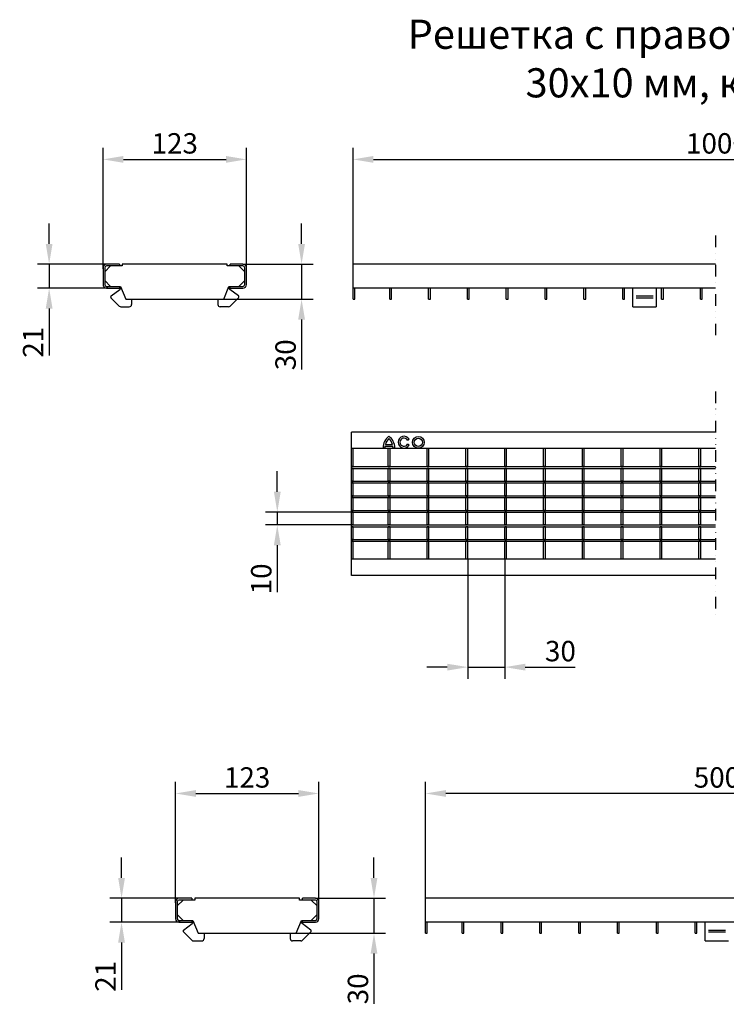
# Model space of a CAD drawing. Units: millimetres. Extents: x 98698 to 104095, y -2102 to 1795.
# Drawn here: x 100028 to 100634, y -205 to 640 of the extents above; entities that cross this region are included whole.
import ezdxf

# ---------------------------------------------------------------- set-up
doc = ezdxf.new("R2010")
doc.units = ezdxf.units.MM
doc.header["$LTSCALE"] = 2.5
doc.linetypes.add('GETRENNT', pattern=[1.25, 0.5, -0.25, 0, -0.25, 0, -0.25])
doc.layers.get('Defpoints').update_dxf_attribs({"color": 10})
for name, color, linetype in [('BEMASS', 10, 'Continuous'), ('DUENN-18', 10, 'Continuous'), ('GETRENNT', 10, 'GETRENNT')]:
    doc.layers.add(name, color=color, linetype=linetype)
doc.layers.add('SICHTBAR', color=10, linetype='Continuous', lineweight=25)
doc.styles.add('Arial', font='arial.ttf')
doc.styles.add('BEMSTIL', font='isocp3.shx', dxfattribs={"width": 0.8})
doc.dimstyles.new('BEMASS', dxfattribs={"dimtxt": 3.5, "dimasz": 3.5, "dimexe": 2, "dimexo": 0, "dimgap": 1, "dimtad": 1, "dimdec": 0, "dimtxsty": 'BEMSTIL', "dimcen": 3, "dimclrd": 256, "dimclre": 256, "dimclrt": 256, "dimadec": 0, "dimazin": 0, "dimtfac": 0.875, "dimtdec": 0, "dimtmove": 0, "dimatfit": 0, "dimfxl": 0, "dimtolj": 1, "dimlwd": 25, "dimlwe": 25, "dimarcsym": 0})

# ---------------------------------------------------------------- blocks, each defined once
blk = doc.blocks.new('*D4')
at = {"layer": 'BEMASS', "lineweight": 25, "transparency": 16777216}
for p, q in [((100099.13, 425.75), (100099.13, 529.72)), ((100222.13, 425.75), (100222.13, 529.72)), ((100116.63, 519.72), (100204.63, 519.72))]:
    blk.add_line(p, q, dxfattribs=at)
at = {"layer": 'BEMASS', "transparency": 16777216}
for points in [[(100116.63, 522.64), (100116.63, 516.8), (100099.13, 519.72)], [(100204.63, 522.64), (100204.63, 516.8), (100222.13, 519.72)]]:
    blk.add_solid(points, dxfattribs=at)
at = {"layer": 'Defpoints', "color": 0, "transparency": 16777216}
for p in [(100222.13, 519.72), (100099.13, 425.75), (100222.13, 425.75)]:
    blk.add_point(p, dxfattribs=at)
at = {"layer": 'BEMASS', "transparency": 16777216, "insert": (100160.63, 533.47), "char_height": 17.5, "attachment_point": 5, "style": 'BEMSTIL'}
blk.add_mtext('\\A1;123', dxfattribs=at)
blk = doc.blocks.new('*D5')
at = {"layer": 'BEMASS', "lineweight": 25, "transparency": 16777216}
for p, q in [((100052.89, 447.25), (100052.89, 464.75)), ((100103.13, 429.75), (100042.89, 429.75)), ((100052.89, 429.75), (100052.89, 409.25)), ((100103.13, 409.25), (100042.89, 409.25)), ((100052.89, 391.75), (100052.89, 351.29))]:
    blk.add_line(p, q, dxfattribs=at)
at = {"layer": 'BEMASS', "transparency": 16777216}
for points in [[(100049.98, 447.25), (100055.81, 447.25), (100052.89, 429.75)], [(100049.98, 391.75), (100055.81, 391.75), (100052.89, 409.25)]]:
    blk.add_solid(points, dxfattribs=at)
at = {"layer": 'Defpoints', "color": 0, "transparency": 16777216}
for p in [(100103.13, 429.75), (100052.89, 409.25), (100103.13, 409.25)]:
    blk.add_point(p, dxfattribs=at)
at = {"layer": 'BEMASS', "transparency": 16777216, "insert": (100039.14, 362.77), "char_height": 17.5, "attachment_point": 5, "rotation": 90, "style": 'BEMSTIL'}
blk.add_mtext('\\A1;21', dxfattribs=at)
blk = doc.blocks.new('*D6')
at = {"layer": 'BEMASS', "lineweight": 25, "transparency": 16777216}
for p, q in [((100269.41, 447.25), (100269.41, 464.75)), ((100219.13, 429.75), (100279.41, 429.75)), ((100269.41, 429.75), (100269.41, 399.75)), ((100202.63, 399.75), (100279.41, 399.75)), ((100269.41, 382.25), (100269.41, 339.34))]:
    blk.add_line(p, q, dxfattribs=at)
at = {"layer": 'BEMASS', "transparency": 16777216}
for points in [[(100266.49, 447.25), (100272.32, 447.25), (100269.41, 429.75)], [(100266.49, 382.25), (100272.32, 382.25), (100269.41, 399.75)]]:
    blk.add_solid(points, dxfattribs=at)
at = {"layer": 'Defpoints', "color": 0, "transparency": 16777216}
for p in [(100219.13, 429.75), (100202.63, 399.75), (100269.41, 399.75)]:
    blk.add_point(p, dxfattribs=at)
at = {"layer": 'BEMASS', "transparency": 16777216, "insert": (100255.66, 352.04), "char_height": 17.5, "attachment_point": 5, "rotation": 90, "style": 'BEMSTIL'}
blk.add_mtext('\\A1;30', dxfattribs=at)
blk = doc.blocks.new('*D7')
at = {"layer": 'BEMASS', "lineweight": 25, "transparency": 16777216}
for p, q in [((100313.53, 429.75), (100313.53, 529.72)), ((100937.73, 429.75), (100937.73, 529.72)), ((100331.03, 519.72), (100920.23, 519.72))]:
    blk.add_line(p, q, dxfattribs=at)
at = {"layer": 'BEMASS', "transparency": 16777216}
for points in [[(100331.03, 522.64), (100331.03, 516.8), (100313.53, 519.72)], [(100920.23, 522.64), (100920.23, 516.8), (100937.73, 519.72)]]:
    blk.add_solid(points, dxfattribs=at)
at = {"layer": 'Defpoints', "color": 0, "transparency": 16777216}
for p in [(100937.73, 519.72), (100313.53, 429.75), (100937.73, 429.75)]:
    blk.add_point(p, dxfattribs=at)
at = {"layer": 'BEMASS', "transparency": 16777216, "insert": (100625.63, 533.47), "char_height": 17.5, "attachment_point": 5, "style": 'BEMSTIL'}
blk.add_mtext('\\A1;1000', dxfattribs=at)
blk = doc.blocks.new('*D8')
at = {"layer": 'BEMASS', "lineweight": 25, "transparency": 16777216}
for p, q in [((100248.57, 234.54), (100248.57, 252.04)), ((100312.25, 217.04), (100238.57, 217.04)), ((100248.57, 217.04), (100248.57, 206.04)), ((100312.25, 206.04), (100238.57, 206.04)), ((100248.57, 188.54), (100248.57, 148.43))]:
    blk.add_line(p, q, dxfattribs=at)
at = {"layer": 'BEMASS', "transparency": 16777216}
for points in [[(100245.65, 234.54), (100251.49, 234.54), (100248.57, 217.04)], [(100245.65, 188.54), (100251.49, 188.54), (100248.57, 206.04)]]:
    blk.add_solid(points, dxfattribs=at)
at = {"layer": 'Defpoints', "color": 0, "transparency": 16777216}
for p in [(100312.25, 217.04), (100248.57, 206.04), (100312.25, 206.04)]:
    blk.add_point(p, dxfattribs=at)
at = {"layer": 'BEMASS', "transparency": 16777216, "insert": (100234.82, 159.73), "char_height": 17.5, "attachment_point": 5, "rotation": 90, "style": 'BEMSTIL'}
blk.add_mtext('\\A1;10', dxfattribs=at)
blk = doc.blocks.new('*D9')
at = {"layer": 'BEMASS', "lineweight": 25, "transparency": 16777216}
for p, q in [((100411.9, 176.54), (100411.9, 73.99)), ((100443.7, 176.54), (100443.7, 73.99)), ((100394.4, 83.99), (100376.9, 83.99)), ((100411.9, 83.99), (100443.7, 83.99)), ((100461.2, 83.99), (100504.11, 83.99))]:
    blk.add_line(p, q, dxfattribs=at)
at = {"layer": 'BEMASS', "transparency": 16777216}
for points in [[(100394.4, 86.9), (100394.4, 81.07), (100411.9, 83.99)], [(100461.2, 86.9), (100461.2, 81.07), (100443.7, 83.99)]]:
    blk.add_solid(points, dxfattribs=at)
at = {"layer": 'Defpoints', "color": 0, "transparency": 16777216}
for p in [(100411.9, 176.54), (100443.7, 176.54), (100443.7, 83.99)]:
    blk.add_point(p, dxfattribs=at)
at = {"layer": 'BEMASS', "transparency": 16777216, "insert": (100491.4, 97.74), "char_height": 17.5, "attachment_point": 5, "style": 'BEMSTIL'}
blk.add_mtext('\\A1;30', dxfattribs=at)
blk = doc.blocks.new('*D10')
at = {"layer": 'BEMASS', "lineweight": 25, "transparency": 16777216}
for p, q in [((100375.63, -114.39), (100375.63, -14.42)), ((100875.63, -114.39), (100875.63, -14.42)), ((100858.13, -24.42), (100393.13, -24.42))]:
    blk.add_line(p, q, dxfattribs=at)
at = {"layer": 'BEMASS', "transparency": 16777216}
for points in [[(100393.13, -21.5), (100393.13, -27.33), (100375.63, -24.42)], [(100858.13, -21.5), (100858.13, -27.33), (100875.63, -24.42)]]:
    blk.add_solid(points, dxfattribs=at)
at = {"layer": 'Defpoints', "color": 0, "transparency": 16777216}
for p in [(100375.63, -24.42), (100375.63, -114.39), (100875.63, -114.39)]:
    blk.add_point(p, dxfattribs=at)
at = {"layer": 'BEMASS', "transparency": 16777216, "insert": (100625.63, -10.67), "char_height": 17.5, "attachment_point": 5, "style": 'BEMSTIL'}
blk.add_mtext('\\A1;500', dxfattribs=at)
blk = doc.blocks.new('*D11')
at = {"layer": 'BEMASS', "lineweight": 25, "transparency": 16777216}
for p, q in [((100161.23, -118.39), (100161.23, -14.43)), ((100284.23, -118.39), (100284.23, -14.43)), ((100178.73, -24.43), (100266.73, -24.43))]:
    blk.add_line(p, q, dxfattribs=at)
at = {"layer": 'BEMASS', "transparency": 16777216}
for points in [[(100178.73, -21.51), (100178.73, -27.34), (100161.23, -24.43)], [(100266.73, -21.51), (100266.73, -27.34), (100284.23, -24.43)]]:
    blk.add_solid(points, dxfattribs=at)
at = {"layer": 'Defpoints', "color": 0, "transparency": 16777216}
for p in [(100284.23, -24.43), (100161.23, -118.39), (100284.23, -118.39)]:
    blk.add_point(p, dxfattribs=at)
at = {"layer": 'BEMASS', "transparency": 16777216, "insert": (100222.73, -10.67), "char_height": 17.5, "attachment_point": 5, "style": 'BEMSTIL'}
blk.add_mtext('\\A1;123', dxfattribs=at)
blk = doc.blocks.new('*D12')
at = {"layer": 'BEMASS', "lineweight": 25, "transparency": 16777216}
for p, q in [((100114.99, -96.89), (100114.99, -79.39)), ((100165.23, -114.39), (100104.99, -114.39)), ((100114.99, -114.39), (100114.99, -134.89)), ((100165.23, -134.89), (100104.99, -134.89)), ((100114.99, -152.39), (100114.99, -192.85))]:
    blk.add_line(p, q, dxfattribs=at)
at = {"layer": 'BEMASS', "transparency": 16777216}
for points in [[(100112.08, -96.89), (100117.91, -96.89), (100114.99, -114.39)], [(100112.08, -152.39), (100117.91, -152.39), (100114.99, -134.89)]]:
    blk.add_solid(points, dxfattribs=at)
at = {"layer": 'Defpoints', "color": 0, "transparency": 16777216}
for p in [(100165.23, -114.39), (100114.99, -134.89), (100165.23, -134.89)]:
    blk.add_point(p, dxfattribs=at)
at = {"layer": 'BEMASS', "transparency": 16777216, "insert": (100101.24, -181.37), "char_height": 17.5, "attachment_point": 5, "rotation": 90, "style": 'BEMSTIL'}
blk.add_mtext('\\A1;21', dxfattribs=at)
blk = doc.blocks.new('*D13')
at = {"layer": 'BEMASS', "lineweight": 25, "transparency": 16777216}
for p, q in [((100331.51, -96.89), (100331.51, -79.39)), ((100281.23, -114.39), (100341.51, -114.39)), ((100331.51, -114.39), (100331.51, -144.39)), ((100264.73, -144.39), (100341.51, -144.39)), ((100331.51, -161.89), (100331.51, -204.81))]:
    blk.add_line(p, q, dxfattribs=at)
at = {"layer": 'BEMASS', "transparency": 16777216}
for points in [[(100328.59, -96.89), (100334.42, -96.89), (100331.51, -114.39)], [(100328.59, -161.89), (100334.42, -161.89), (100331.51, -144.39)]]:
    blk.add_solid(points, dxfattribs=at)
at = {"layer": 'Defpoints', "color": 0, "transparency": 16777216}
for p in [(100281.23, -114.39), (100264.73, -144.39), (100331.51, -144.39)]:
    blk.add_point(p, dxfattribs=at)
at = {"layer": 'BEMASS', "transparency": 16777216, "insert": (100317.76, -192.1), "char_height": 17.5, "attachment_point": 5, "rotation": 90, "style": 'BEMSTIL'}
blk.add_mtext('\\A1;30', dxfattribs=at)

msp = doc.modelspace()

# ---------------------------------------------------------------- linework, layer by layer
at = {"layer": 'DUENN-18'}
for p, q in [((100556.2731, 402.5557), (100570.8369, 402.5557)), ((100556.2731, 401.0461), (100570.8369, 401.0461)), ((100360.3332, 278.8491), (100361.6856, 279.6299)), ((100339.2471, 272.0978), (100340.8085, 272.0978)), ((100340.9068, 273.5061), (100347.7365, 273.5061)), ((100341.2353, 275.0675), (100347.408, 275.0675)), ((100347.8347, 272.0978), (100349.3962, 272.0978)), ((100361.7183, 274.4994), (100360.366, 275.2801)), ((100618.3732, -141.5885), (100632.9369, -141.5885)), ((100618.3732, -143.0981), (100632.9369, -143.0981))]:
    msp.add_line(p, q, dxfattribs=at)
for radius in [5.0747, 3.5132]:
    msp.add_circle((100369.5791, 276.9093), radius, dxfattribs=at)
for centre, radius, start, end in [((100351.7385, 272.0427), 12.4915, 126.4235736, 179.7473903), ((100351.7385, 272.0427), 10.9301, 132.73211, 163.934125), ((100336.9048, 272.0427), 12.4915, 0.2526097, 53.5764264), ((100336.9048, 272.0427), 10.9301, 16.065875, 47.26789), ((100357.3235, 277.0367), 5.0747, 30.7309173, 330), ((100357.3235, 277.0367), 3.5132, 31.0558005, 330), ((100351.7385, 272.0427), 10.9301, 172.305837, 179.7113029), ((100336.9048, 272.0427), 10.9301, 0.2886971, 7.694163)]:
    msp.add_arc(centre, radius, start, end, dxfattribs=at)
at = {"layer": 'GETRENNT', "ltscale": 8}
for p, q in [((100624.5363, 454.3379), (100624.5363, 368.0764)), ((100624.5363, 320.5838), (100624.5363, 128.3933))]:
    msp.add_line(p, q, dxfattribs=at)
at = {"layer": 'SICHTBAR'}
for p, q in [((100099.1302, 426.7493), (100099.1302, 412.2493)), ((100105.6302, 428.2493), (100100.6302, 423.2493)), ((100100.6302, 426.7493), (100100.6302, 412.2493)), ((100100.6302, 423.2493), (100100.6302, 415.7493)), ((100113.1302, 429.7493), (100102.1302, 429.7493)), ((100113.1302, 428.2493), (100102.1302, 428.2493)), ((100115.6302, 428.2493), (100105.6302, 428.2493)), ((100113.1302, 429.7493), (100113.1302, 428.2493)), ((100115.6302, 429.7493), (100115.6302, 428.2493)), ((100128.6302, 429.7493), (100115.6302, 429.7493)), ((100130.1302, 429.7493), (100128.6302, 429.7493)), ((100141.1302, 429.7493), (100130.1302, 429.7493)), ((100142.6302, 429.7493), (100141.1302, 429.7493)), ((100153.6302, 429.7493), (100142.6302, 429.7493)), ((100155.1302, 429.7493), (100153.6302, 429.7493)), ((100166.1302, 429.7493), (100155.1302, 429.7493)), ((100167.6302, 429.7493), (100166.1302, 429.7493)), ((100178.6302, 429.7493), (100167.6302, 429.7493)), ((100180.1302, 429.7493), (100178.6302, 429.7493)), ((100191.1302, 429.7493), (100180.1302, 429.7493)), ((100192.6302, 429.7493), (100191.1302, 429.7493)), ((100205.6302, 429.7493), (100192.6302, 429.7493)), ((100205.6302, 428.2493), (100205.6302, 429.7493)), ((100215.6302, 428.2493), (100205.6302, 428.2493)), ((100208.1302, 428.2493), (100208.1302, 429.7493)), ((100219.1302, 429.7493), (100208.1302, 429.7493)), ((100219.1302, 428.2493), (100208.1302, 428.2493)), ((100220.6302, 423.2493), (100215.6302, 428.2493)), ((100220.6302, 412.2493), (100220.6302, 426.7493)), ((100220.6302, 415.7493), (100220.6302, 423.2493)), ((100222.1302, 412.2493), (100222.1302, 426.7493)), ((100624.5363, 429.7493), (100313.5315, 429.7493)), ((100313.5315, 426.7493), (100313.5315, 429.7493)), ((100313.5315, 412.2493), (100313.5315, 426.7493)), ((100100.6302, 415.7493), (100105.6302, 410.7493)), ((100215.6302, 410.7493), (100220.6302, 415.7493)), ((100102.1302, 410.7493), (100113.1302, 410.7493)), ((100102.1302, 409.2493), (100113.1302, 409.2493)), ((100105.6302, 410.7493), (100114.1302, 410.7493)), ((100106.0389, 402.5557), (100113.5173, 408.0397)), ((100113.1302, 410.7493), (100113.1302, 409.2493)), ((100114.1302, 410.7493), (100118.6302, 399.7493)), ((100202.6302, 399.7493), (100207.1302, 410.7493)), ((100207.1302, 410.7493), (100215.6302, 410.7493)), ((100215.2216, 402.5557), (100207.7432, 408.0397)), ((100208.1302, 409.2493), (100208.1302, 410.7493)), ((100208.1302, 410.7493), (100219.1302, 410.7493)), ((100208.1302, 409.2493), (100219.1302, 409.2493)), ((100313.5315, 409.2493), (100313.5315, 412.2493)), ((100313.5315, 399.7493), (100313.5315, 409.2493)), ((100624.5363, 409.2493), (100313.5315, 409.2493)), ((100315.0315, 399.7493), (100315.0315, 409.2493)), ((100345.0815, 399.7493), (100345.0815, 409.2493)), ((100346.5815, 399.7493), (100346.5815, 409.2493)), ((100378.3816, 399.7493), (100378.3816, 409.2493)), ((100379.8815, 399.7493), (100379.8815, 409.2493)), ((100411.6815, 399.7493), (100411.6815, 409.2493)), ((100413.1816, 399.7493), (100413.1816, 409.2493)), ((100444.9815, 399.7493), (100444.9815, 409.2493)), ((100446.4815, 399.7493), (100446.4815, 409.2493)), ((100478.2815, 399.7493), (100478.2815, 409.2493)), ((100479.7816, 399.7493), (100479.7816, 409.2493)), ((100511.5816, 399.7493), (100511.5816, 409.2493)), ((100513.0816, 399.7493), (100513.0816, 409.2493)), ((100544.8816, 399.7493), (100544.8816, 409.2493)), ((100546.3815, 399.7493), (100546.3815, 409.2493)), ((100553.5315, 393.2493), (100553.5315, 409.2493)), ((100573.5315, 409.2493), (100573.5315, 393.2493)), ((100578.1815, 399.7493), (100578.1815, 409.2493)), ((100579.6815, 399.7493), (100579.6815, 409.2493)), ((100611.4815, 399.7493), (100611.4815, 409.2493)), ((100612.9816, 399.7493), (100612.9816, 409.2493)), ((100113.0431, 393.843), (100105.9192, 401.0461)), ((100118.6302, 399.7493), (100202.6302, 399.7493)), ((100123.6302, 399.7493), (100123.6302, 395.2493)), ((100197.6302, 399.7493), (100197.6302, 395.2493)), ((100208.2173, 393.843), (100215.3412, 401.0461)), ((100313.5315, 399.7493), (100315.0315, 399.7493)), ((100345.0815, 399.7493), (100346.5815, 399.7493)), ((100378.3816, 399.7493), (100379.8815, 399.7493)), ((100411.6815, 399.7493), (100413.1816, 399.7493)), ((100444.9815, 399.7493), (100446.4815, 399.7493)), ((100478.2815, 399.7493), (100479.7816, 399.7493)), ((100511.5816, 399.7493), (100513.0816, 399.7493)), ((100544.8816, 399.7493), (100546.3815, 399.7493)), ((100578.1815, 399.7493), (100579.6815, 399.7493)), ((100611.4815, 399.7493), (100612.9816, 399.7493)), ((100114.4651, 393.2493), (100121.6302, 393.2493)), ((100206.7953, 393.2493), (100199.6302, 393.2493)), ((100553.5315, 393.2493), (100573.5315, 393.2493)), ((100624.5363, 285.5367), (100312.2471, 285.5367)), ((100312.2471, 282.5367), (100312.2471, 285.5367)), ((100312.2471, 271.5367), (100312.2471, 282.5367)), ((100312.2471, 269.0367), (100312.2471, 271.5367)), ((100624.5363, 271.5367), (100312.2471, 271.5367)), ((100313.7471, 269.0367), (100313.7471, 271.5367)), ((100343.7971, 269.0367), (100343.7971, 271.5367)), ((100345.2971, 269.0367), (100345.2971, 271.5367)), ((100377.0971, 269.0367), (100377.0971, 271.5367)), ((100378.5971, 269.0367), (100378.5971, 271.5367)), ((100410.3971, 269.0367), (100410.3971, 271.5367)), ((100411.8971, 269.0367), (100411.8971, 271.5367)), ((100443.6971, 269.0367), (100443.6971, 271.5367)), ((100445.1971, 269.0367), (100445.1971, 271.5367)), ((100476.9971, 269.0367), (100476.9971, 271.5367)), ((100478.4971, 269.0367), (100478.4971, 271.5367)), ((100510.2971, 269.0367), (100510.2971, 271.5367)), ((100511.7971, 269.0367), (100511.7971, 271.5367)), ((100543.5971, 269.0367), (100543.5971, 271.5367)), ((100545.0971, 269.0367), (100545.0971, 271.5367)), ((100576.8971, 269.0367), (100576.8971, 271.5367)), ((100578.3971, 269.0367), (100578.3971, 271.5367)), ((100610.1971, 269.0367), (100610.1971, 271.5367)), ((100611.6971, 269.0367), (100611.6971, 271.5367)), ((100312.2471, 256.0367), (100312.2471, 269.0367)), ((100313.7471, 256.0367), (100313.7471, 269.0367)), ((100343.7971, 256.0367), (100343.7971, 269.0367)), ((100345.2971, 256.0367), (100345.2971, 269.0367)), ((100377.0971, 256.0367), (100377.0971, 269.0367)), ((100378.5971, 256.0367), (100378.5971, 269.0367)), ((100410.3971, 256.0367), (100410.3971, 269.0367)), ((100411.8971, 256.0367), (100411.8971, 269.0367)), ((100443.6971, 256.0367), (100443.6971, 269.0367)), ((100445.1971, 256.0367), (100445.1971, 269.0367)), ((100476.9971, 256.0367), (100476.9971, 269.0367)), ((100478.4971, 256.0367), (100478.4971, 269.0367)), ((100510.2971, 256.0367), (100510.2971, 269.0367)), ((100511.7971, 256.0367), (100511.7971, 269.0367)), ((100543.5971, 256.0367), (100543.5971, 269.0367)), ((100545.0971, 256.0367), (100545.0971, 269.0367)), ((100576.8971, 256.0367), (100576.8971, 269.0367)), ((100578.3971, 256.0367), (100578.3971, 269.0367)), ((100610.1971, 256.0367), (100610.1971, 269.0367)), ((100611.6971, 256.0367), (100611.6971, 269.0367)), ((100313.7471, 256.0367), (100312.2471, 256.0367)), ((100312.2471, 254.5367), (100312.2471, 256.0367)), ((100312.2471, 256.0367), (100624.5363, 256.0367)), ((100313.7471, 254.5367), (100312.2471, 254.5367)), ((100312.2471, 243.5367), (100312.2471, 254.5367)), ((100312.2471, 254.5367), (100624.5363, 254.5367)), ((100313.7471, 243.5367), (100313.7471, 254.5367)), ((100345.2971, 256.0367), (100343.7971, 256.0367)), ((100345.2971, 254.5367), (100343.7971, 254.5367)), ((100343.7971, 243.5367), (100343.7971, 254.5367)), ((100345.2971, 243.5367), (100345.2971, 254.5367)), ((100378.5971, 256.0367), (100377.0971, 256.0367)), ((100378.5971, 254.5367), (100377.0971, 254.5367)), ((100377.0971, 243.5367), (100377.0971, 254.5367)), ((100378.5971, 243.5367), (100378.5971, 254.5367)), ((100411.8971, 256.0367), (100410.3971, 256.0367)), ((100411.8971, 254.5367), (100410.3971, 254.5367)), ((100410.3971, 243.5367), (100410.3971, 254.5367)), ((100411.8971, 243.5367), (100411.8971, 254.5367)), ((100445.1971, 256.0367), (100443.6971, 256.0367)), ((100445.1971, 254.5367), (100443.6971, 254.5367)), ((100443.6971, 243.5367), (100443.6971, 254.5367)), ((100445.1971, 243.5367), (100445.1971, 254.5367)), ((100478.4971, 256.0367), (100476.9971, 256.0367)), ((100478.4971, 254.5367), (100476.9971, 254.5367)), ((100476.9971, 243.5367), (100476.9971, 254.5367)), ((100478.4971, 243.5367), (100478.4971, 254.5367)), ((100511.7971, 256.0367), (100510.2971, 256.0367)), ((100511.7971, 254.5367), (100510.2971, 254.5367)), ((100510.2971, 243.5367), (100510.2971, 254.5367)), ((100511.7971, 243.5367), (100511.7971, 254.5367)), ((100545.0971, 256.0367), (100543.5971, 256.0367)), ((100545.0971, 254.5367), (100543.5971, 254.5367)), ((100543.5971, 243.5367), (100543.5971, 254.5367)), ((100545.0971, 243.5367), (100545.0971, 254.5367)), ((100578.3971, 256.0367), (100576.8971, 256.0367)), ((100578.3971, 254.5367), (100576.8971, 254.5367)), ((100576.8971, 243.5367), (100576.8971, 254.5367)), ((100578.3971, 243.5367), (100578.3971, 254.5367)), ((100611.6971, 256.0367), (100610.1971, 256.0367)), ((100611.6971, 254.5367), (100610.1971, 254.5367)), ((100610.1971, 243.5367), (100610.1971, 254.5367)), ((100611.6971, 243.5367), (100611.6971, 254.5367)), ((100313.7471, 243.5367), (100312.2471, 243.5367)), ((100312.2471, 242.0367), (100312.2471, 243.5367)), ((100312.2471, 243.5367), (100624.5363, 243.5367)), ((100313.7471, 242.0367), (100312.2471, 242.0367)), ((100312.2471, 231.0367), (100312.2471, 242.0367)), ((100312.2471, 242.0367), (100624.5363, 242.0367)), ((100313.7471, 231.0367), (100313.7471, 242.0367)), ((100345.2971, 243.5367), (100343.7971, 243.5367)), ((100345.2971, 242.0367), (100343.7971, 242.0367)), ((100343.7971, 231.0367), (100343.7971, 242.0367)), ((100345.2971, 231.0367), (100345.2971, 242.0367)), ((100378.5971, 243.5367), (100377.0971, 243.5367)), ((100378.5971, 242.0367), (100377.0971, 242.0367)), ((100377.0971, 231.0367), (100377.0971, 242.0367)), ((100378.5971, 231.0367), (100378.5971, 242.0367)), ((100411.8971, 243.5367), (100410.3971, 243.5367)), ((100411.8971, 242.0367), (100410.3971, 242.0367)), ((100410.3971, 231.0367), (100410.3971, 242.0367)), ((100411.8971, 231.0367), (100411.8971, 242.0367)), ((100445.1971, 243.5367), (100443.6971, 243.5367)), ((100445.1971, 242.0367), (100443.6971, 242.0367)), ((100443.6971, 231.0367), (100443.6971, 242.0367)), ((100445.1971, 231.0367), (100445.1971, 242.0367)), ((100478.4971, 243.5367), (100476.9971, 243.5367)), ((100478.4971, 242.0367), (100476.9971, 242.0367)), ((100476.9971, 231.0367), (100476.9971, 242.0367)), ((100478.4971, 231.0367), (100478.4971, 242.0367)), ((100511.7971, 243.5367), (100510.2971, 243.5367)), ((100511.7971, 242.0367), (100510.2971, 242.0367)), ((100510.2971, 231.0367), (100510.2971, 242.0367)), ((100511.7971, 231.0367), (100511.7971, 242.0367)), ((100545.0971, 243.5367), (100543.5971, 243.5367)), ((100545.0971, 242.0367), (100543.5971, 242.0367)), ((100543.5971, 231.0367), (100543.5971, 242.0367)), ((100545.0971, 231.0367), (100545.0971, 242.0367)), ((100578.3971, 243.5367), (100576.8971, 243.5367)), ((100578.3971, 242.0367), (100576.8971, 242.0367)), ((100576.8971, 231.0367), (100576.8971, 242.0367)), ((100578.3971, 231.0367), (100578.3971, 242.0367)), ((100611.6971, 243.5367), (100610.1971, 243.5367)), ((100611.6971, 242.0367), (100610.1971, 242.0367)), ((100610.1971, 231.0367), (100610.1971, 242.0367)), ((100611.6971, 231.0367), (100611.6971, 242.0367)), ((100313.7471, 231.0367), (100312.2471, 231.0367)), ((100312.2471, 229.5367), (100312.2471, 231.0367)), ((100312.2471, 231.0367), (100624.5363, 231.0367)), ((100313.7471, 229.5367), (100312.2471, 229.5367)), ((100312.2471, 218.5367), (100312.2471, 229.5367)), ((100312.2471, 229.5367), (100624.5363, 229.5367)), ((100313.7471, 218.5367), (100313.7471, 229.5367)), ((100345.2971, 231.0367), (100343.7971, 231.0367)), ((100345.2971, 229.5367), (100343.7971, 229.5367)), ((100343.7971, 218.5367), (100343.7971, 229.5367)), ((100345.2971, 218.5367), (100345.2971, 229.5367)), ((100378.5971, 231.0367), (100377.0971, 231.0367)), ((100378.5971, 229.5367), (100377.0971, 229.5367)), ((100377.0971, 218.5367), (100377.0971, 229.5367)), ((100378.5971, 218.5367), (100378.5971, 229.5367)), ((100411.8971, 231.0367), (100410.3971, 231.0367)), ((100411.8971, 229.5367), (100410.3971, 229.5367)), ((100410.3971, 218.5367), (100410.3971, 229.5367)), ((100411.8971, 218.5367), (100411.8971, 229.5367)), ((100445.1971, 231.0367), (100443.6971, 231.0367)), ((100445.1971, 229.5367), (100443.6971, 229.5367)), ((100443.6971, 218.5367), (100443.6971, 229.5367)), ((100445.1971, 218.5367), (100445.1971, 229.5367)), ((100478.4971, 231.0367), (100476.9971, 231.0367)), ((100478.4971, 229.5367), (100476.9971, 229.5367)), ((100476.9971, 218.5367), (100476.9971, 229.5367)), ((100478.4971, 218.5367), (100478.4971, 229.5367)), ((100511.7971, 231.0367), (100510.2971, 231.0367)), ((100511.7971, 229.5367), (100510.2971, 229.5367)), ((100510.2971, 218.5367), (100510.2971, 229.5367)), ((100511.7971, 218.5367), (100511.7971, 229.5367)), ((100545.0971, 231.0367), (100543.5971, 231.0367)), ((100545.0971, 229.5367), (100543.5971, 229.5367)), ((100543.5971, 218.5367), (100543.5971, 229.5367)), ((100545.0971, 218.5367), (100545.0971, 229.5367)), ((100578.3971, 231.0367), (100576.8971, 231.0367)), ((100578.3971, 229.5367), (100576.8971, 229.5367)), ((100576.8971, 218.5367), (100576.8971, 229.5367)), ((100578.3971, 218.5367), (100578.3971, 229.5367)), ((100611.6971, 231.0367), (100610.1971, 231.0367)), ((100611.6971, 229.5367), (100610.1971, 229.5367)), ((100610.1971, 218.5367), (100610.1971, 229.5367)), ((100611.6971, 218.5367), (100611.6971, 229.5367)), ((100313.7471, 218.5367), (100312.2471, 218.5367)), ((100312.2471, 218.5367), (100624.5363, 218.5367)), ((100312.2471, 217.0367), (100312.2471, 218.5367)), ((100313.7471, 217.0367), (100312.2471, 217.0367)), ((100312.2471, 206.0367), (100312.2471, 217.0367)), ((100312.2471, 217.0367), (100624.5363, 217.0367)), ((100313.7471, 206.0367), (100313.7471, 217.0367)), ((100345.2971, 218.5367), (100343.7971, 218.5367)), ((100345.2971, 217.0367), (100343.7971, 217.0367)), ((100343.7971, 206.0367), (100343.7971, 217.0367)), ((100345.2971, 206.0367), (100345.2971, 217.0367)), ((100378.5971, 218.5367), (100377.0971, 218.5367)), ((100378.5971, 217.0367), (100377.0971, 217.0367)), ((100377.0971, 206.0367), (100377.0971, 217.0367)), ((100378.5971, 206.0367), (100378.5971, 217.0367)), ((100411.8971, 218.5367), (100410.3971, 218.5367)), ((100411.8971, 217.0367), (100410.3971, 217.0367)), ((100410.3971, 206.0367), (100410.3971, 217.0367)), ((100411.8971, 206.0367), (100411.8971, 217.0367)), ((100445.1971, 218.5367), (100443.6971, 218.5367)), ((100445.1971, 217.0367), (100443.6971, 217.0367)), ((100443.6971, 206.0367), (100443.6971, 217.0367)), ((100445.1971, 206.0367), (100445.1971, 217.0367)), ((100478.4971, 218.5367), (100476.9971, 218.5367)), ((100478.4971, 217.0367), (100476.9971, 217.0367)), ((100476.9971, 206.0367), (100476.9971, 217.0367)), ((100478.4971, 206.0367), (100478.4971, 217.0367)), ((100511.7971, 218.5367), (100510.2971, 218.5367)), ((100511.7971, 217.0367), (100510.2971, 217.0367)), ((100510.2971, 206.0367), (100510.2971, 217.0367)), ((100511.7971, 206.0367), (100511.7971, 217.0367)), ((100545.0971, 218.5367), (100543.5971, 218.5367)), ((100545.0971, 217.0367), (100543.5971, 217.0367)), ((100543.5971, 206.0367), (100543.5971, 217.0367)), ((100545.0971, 206.0367), (100545.0971, 217.0367)), ((100578.3971, 218.5367), (100576.8971, 218.5367)), ((100578.3971, 217.0367), (100576.8971, 217.0367)), ((100576.8971, 206.0367), (100576.8971, 217.0367)), ((100578.3971, 206.0367), (100578.3971, 217.0367)), ((100611.6971, 218.5367), (100610.1971, 218.5367)), ((100611.6971, 217.0367), (100610.1971, 217.0367)), ((100610.1971, 206.0367), (100610.1971, 217.0367)), ((100611.6971, 206.0367), (100611.6971, 217.0367)), ((100313.7471, 206.0367), (100312.2471, 206.0367)), ((100312.2471, 206.0367), (100624.5363, 206.0367)), ((100312.2471, 204.5367), (100312.2471, 206.0367)), ((100313.7471, 204.5367), (100312.2471, 204.5367)), ((100312.2471, 193.5367), (100312.2471, 204.5367)), ((100312.2471, 204.5367), (100624.5363, 204.5367)), ((100313.7471, 193.5367), (100313.7471, 204.5367)), ((100345.2971, 206.0367), (100343.7971, 206.0367)), ((100345.2971, 204.5367), (100343.7971, 204.5367)), ((100343.7971, 193.5367), (100343.7971, 204.5367)), ((100345.2971, 193.5367), (100345.2971, 204.5367)), ((100378.5971, 206.0367), (100377.0971, 206.0367)), ((100378.5971, 204.5367), (100377.0971, 204.5367)), ((100377.0971, 193.5367), (100377.0971, 204.5367)), ((100378.5971, 193.5367), (100378.5971, 204.5367)), ((100411.8971, 206.0367), (100410.3971, 206.0367)), ((100411.8971, 204.5367), (100410.3971, 204.5367)), ((100410.3971, 193.5367), (100410.3971, 204.5367)), ((100411.8971, 193.5367), (100411.8971, 204.5367)), ((100445.1971, 206.0367), (100443.6971, 206.0367)), ((100445.1971, 204.5367), (100443.6971, 204.5367)), ((100443.6971, 193.5367), (100443.6971, 204.5367)), ((100445.1971, 193.5367), (100445.1971, 204.5367)), ((100478.4971, 206.0367), (100476.9971, 206.0367)), ((100478.4971, 204.5367), (100476.9971, 204.5367)), ((100476.9971, 193.5367), (100476.9971, 204.5367)), ((100478.4971, 193.5367), (100478.4971, 204.5367)), ((100511.7971, 206.0367), (100510.2971, 206.0367)), ((100511.7971, 204.5367), (100510.2971, 204.5367)), ((100510.2971, 193.5367), (100510.2971, 204.5367)), ((100511.7971, 193.5367), (100511.7971, 204.5367)), ((100545.0971, 206.0367), (100543.5971, 206.0367)), ((100545.0971, 204.5367), (100543.5971, 204.5367)), ((100543.5971, 193.5367), (100543.5971, 204.5367)), ((100545.0971, 193.5367), (100545.0971, 204.5367)), ((100578.3971, 206.0367), (100576.8971, 206.0367)), ((100578.3971, 204.5367), (100576.8971, 204.5367)), ((100576.8971, 193.5367), (100576.8971, 204.5367)), ((100578.3971, 193.5367), (100578.3971, 204.5367)), ((100611.6971, 206.0367), (100610.1971, 206.0367)), ((100611.6971, 204.5367), (100610.1971, 204.5367)), ((100610.1971, 193.5367), (100610.1971, 204.5367)), ((100611.6971, 193.5367), (100611.6971, 204.5367)), ((100313.7471, 193.5367), (100312.2471, 193.5367)), ((100312.2471, 192.0367), (100312.2471, 193.5367)), ((100312.2471, 193.5367), (100624.5363, 193.5367)), ((100313.7471, 192.0367), (100312.2471, 192.0367)), ((100312.2471, 179.0367), (100312.2471, 192.0367)), ((100312.2471, 192.0367), (100624.5363, 192.0367)), ((100313.7471, 179.0367), (100313.7471, 192.0367)), ((100345.2971, 193.5367), (100343.7971, 193.5367)), ((100345.2971, 192.0367), (100343.7971, 192.0367)), ((100343.7971, 179.0367), (100343.7971, 192.0367)), ((100345.2971, 179.0367), (100345.2971, 192.0367)), ((100378.5971, 193.5367), (100377.0971, 193.5367)), ((100378.5971, 192.0367), (100377.0971, 192.0367)), ((100377.0971, 179.0367), (100377.0971, 192.0367)), ((100378.5971, 179.0367), (100378.5971, 192.0367)), ((100411.8971, 193.5367), (100410.3971, 193.5367)), ((100411.8971, 192.0367), (100410.3971, 192.0367)), ((100410.3971, 179.0367), (100410.3971, 192.0367)), ((100411.8971, 179.0367), (100411.8971, 192.0367)), ((100445.1971, 193.5367), (100443.6971, 193.5367)), ((100445.1971, 192.0367), (100443.6971, 192.0367)), ((100443.6971, 179.0367), (100443.6971, 192.0367)), ((100445.1971, 179.0367), (100445.1971, 192.0367)), ((100478.4971, 193.5367), (100476.9971, 193.5367)), ((100478.4971, 192.0367), (100476.9971, 192.0367)), ((100476.9971, 179.0367), (100476.9971, 192.0367)), ((100478.4971, 179.0367), (100478.4971, 192.0367)), ((100511.7971, 193.5367), (100510.2971, 193.5367)), ((100511.7971, 192.0367), (100510.2971, 192.0367)), ((100510.2971, 179.0367), (100510.2971, 192.0367)), ((100511.7971, 179.0367), (100511.7971, 192.0367)), ((100545.0971, 193.5367), (100543.5971, 193.5367)), ((100545.0971, 192.0367), (100543.5971, 192.0367)), ((100543.5971, 179.0367), (100543.5971, 192.0367)), ((100545.0971, 179.0367), (100545.0971, 192.0367)), ((100578.3971, 193.5367), (100576.8971, 193.5367)), ((100578.3971, 192.0367), (100576.8971, 192.0367)), ((100576.8971, 179.0367), (100576.8971, 192.0367)), ((100578.3971, 179.0367), (100578.3971, 192.0367)), ((100611.6971, 193.5367), (100610.1971, 193.5367)), ((100611.6971, 192.0367), (100610.1971, 192.0367)), ((100610.1971, 179.0367), (100610.1971, 192.0367)), ((100611.6971, 179.0367), (100611.6971, 192.0367)), ((100312.2471, 176.5367), (100312.2471, 179.0367)), ((100313.7471, 176.5367), (100313.7471, 179.0367)), ((100343.7971, 176.5367), (100343.7971, 179.0367)), ((100345.2971, 176.5367), (100345.2971, 179.0367)), ((100377.0971, 176.5367), (100377.0971, 179.0367)), ((100378.5971, 176.5367), (100378.5971, 179.0367)), ((100410.3971, 176.5367), (100410.3971, 179.0367)), ((100411.8971, 176.5367), (100411.8971, 179.0367)), ((100443.6971, 176.5367), (100443.6971, 179.0367)), ((100445.1971, 176.5367), (100445.1971, 179.0367)), ((100476.9971, 176.5367), (100476.9971, 179.0367)), ((100478.4971, 176.5367), (100478.4971, 179.0367)), ((100510.2971, 176.5367), (100510.2971, 179.0367)), ((100511.7971, 176.5367), (100511.7971, 179.0367)), ((100543.5971, 176.5367), (100543.5971, 179.0367)), ((100545.0971, 176.5367), (100545.0971, 179.0367)), ((100576.8971, 176.5367), (100576.8971, 179.0367)), ((100578.3971, 176.5367), (100578.3971, 179.0367)), ((100610.1971, 176.5367), (100610.1971, 179.0367)), ((100611.6971, 176.5367), (100611.6971, 179.0367)), ((100624.5363, 176.5367), (100312.2471, 176.5367)), ((100312.2471, 165.5367), (100312.2471, 176.5367)), ((100312.2471, 162.5367), (100312.2471, 165.5367)), ((100624.5363, 162.5367), (100312.2471, 162.5367)), ((100161.2303, -117.3949), (100161.2303, -131.8949)), ((100167.7303, -115.8949), (100162.7303, -120.8949)), ((100162.7303, -117.3949), (100162.7303, -131.8949)), ((100175.2303, -114.3949), (100164.2303, -114.3949)), ((100175.2303, -115.8949), (100164.2303, -115.8949)), ((100177.7303, -115.8949), (100167.7303, -115.8949)), ((100175.2303, -114.3949), (100175.2303, -115.8949)), ((100177.7303, -114.3949), (100177.7303, -115.8949)), ((100190.7303, -114.3949), (100177.7303, -114.3949)), ((100192.2303, -114.3949), (100190.7303, -114.3949)), ((100203.2303, -114.3949), (100192.2303, -114.3949)), ((100204.7303, -114.3949), (100203.2303, -114.3949)), ((100215.7303, -114.3949), (100204.7303, -114.3949)), ((100217.2303, -114.3949), (100215.7303, -114.3949)), ((100228.2303, -114.3949), (100217.2303, -114.3949)), ((100229.7303, -114.3949), (100228.2303, -114.3949)), ((100240.7303, -114.3949), (100229.7303, -114.3949)), ((100242.2303, -114.3949), (100240.7303, -114.3949)), ((100253.2303, -114.3949), (100242.2303, -114.3949)), ((100254.7303, -114.3949), (100253.2303, -114.3949)), ((100267.7303, -114.3949), (100254.7303, -114.3949)), ((100267.7303, -115.8949), (100267.7303, -114.3949)), ((100277.7303, -115.8949), (100267.7303, -115.8949)), ((100270.2303, -115.8949), (100270.2303, -114.3949)), ((100281.2303, -114.3949), (100270.2303, -114.3949)), ((100281.2303, -115.8949), (100270.2303, -115.8949)), ((100282.7303, -120.8949), (100277.7303, -115.8949)), ((100282.7303, -131.8949), (100282.7303, -117.3949)), ((100284.2303, -131.8949), (100284.2303, -117.3949)), ((100875.6316, -114.3949), (100375.6316, -114.3949)), ((100375.6316, -117.3949), (100375.6316, -114.3949)), ((100375.6316, -131.8949), (100375.6316, -117.3949)), ((100162.7303, -120.8949), (100162.7303, -128.3949)), ((100282.7303, -128.3949), (100282.7303, -120.8949)), ((100162.7303, -128.3949), (100167.7303, -133.3949)), ((100164.2303, -133.3949), (100175.2303, -133.3949)), ((100164.2303, -134.8949), (100175.2303, -134.8949)), ((100167.7303, -133.3949), (100176.2303, -133.3949)), ((100175.2303, -133.3949), (100175.2303, -134.8949)), ((100176.2303, -133.3949), (100180.7303, -144.3949)), ((100264.7303, -144.3949), (100269.2303, -133.3949)), ((100269.2303, -133.3949), (100277.7303, -133.3949)), ((100270.2303, -134.8949), (100270.2303, -133.3949)), ((100270.2303, -133.3949), (100281.2303, -133.3949)), ((100270.2303, -134.8949), (100281.2303, -134.8949)), ((100277.7303, -133.3949), (100282.7303, -128.3949)), ((100375.6316, -134.8949), (100375.6316, -131.8949)), ((100375.6316, -144.3949), (100375.6316, -134.8949)), ((100875.6316, -134.8949), (100375.6316, -134.8949)), ((100377.1316, -144.3949), (100377.1316, -134.8949)), ((100407.1816, -144.3949), (100407.1816, -134.8949)), ((100408.6816, -144.3949), (100408.6816, -134.8949)), ((100440.4816, -144.3949), (100440.4816, -134.8949)), ((100441.9816, -144.3949), (100441.9816, -134.8949)), ((100473.7816, -144.3949), (100473.7816, -134.8949)), ((100475.2816, -144.3949), (100475.2816, -134.8949)), ((100507.0816, -144.3949), (100507.0816, -134.8949)), ((100508.5816, -144.3949), (100508.5816, -134.8949)), ((100540.3816, -144.3949), (100540.3816, -134.8949)), ((100541.8816, -144.3949), (100541.8816, -134.8949)), ((100573.6816, -144.3949), (100573.6816, -134.8949)), ((100575.1816, -144.3949), (100575.1816, -134.8949)), ((100606.9816, -144.3949), (100606.9816, -134.8949)), ((100608.4816, -144.3949), (100608.4816, -134.8949)), ((100615.6316, -150.8949), (100615.6316, -134.8949)), ((100175.1432, -150.3013), (100168.0193, -143.0981)), ((100168.1389, -141.5885), (100175.6173, -136.1046)), ((100277.3216, -141.5885), (100269.8432, -136.1046)), ((100270.3174, -150.3013), (100277.4413, -143.0981)), ((100176.5652, -150.8949), (100183.7303, -150.8949)), ((100180.7303, -144.3949), (100264.7303, -144.3949)), ((100185.7303, -144.3949), (100185.7303, -148.8949)), ((100259.7303, -144.3949), (100259.7303, -148.8949)), ((100268.8954, -150.8949), (100261.7303, -150.8949)), ((100375.6316, -144.3949), (100377.1316, -144.3949)), ((100407.1816, -144.3949), (100408.6816, -144.3949)), ((100440.4816, -144.3949), (100441.9816, -144.3949)), ((100473.7816, -144.3949), (100475.2816, -144.3949)), ((100507.0816, -144.3949), (100508.5816, -144.3949)), ((100540.3816, -144.3949), (100541.8816, -144.3949)), ((100573.6816, -144.3949), (100575.1816, -144.3949)), ((100606.9816, -144.3949), (100608.4816, -144.3949)), ((100615.6316, -150.8949), (100635.6316, -150.8949))]:
    msp.add_line(p, q, dxfattribs=at)
for centre, radius, start, end in [((100102.1302, 426.7493), 3, 90, 180), ((100102.1302, 426.7493), 1.5, 90, 180), ((100219.1302, 426.7493), 3, 0, 90), ((100219.1302, 426.7493), 1.5, 0, 90), ((100102.1302, 412.2493), 3, 180, 270), ((100102.1302, 412.2493), 1.5, 180, 270), ((100112.6302, 409.2493), 1.5, 306.2529449, 70.5287794), ((100208.6302, 409.2493), 1.5, 109.4712206, 233.7470551), ((100219.1302, 412.2493), 1.5, 270, 0), ((100219.1302, 412.2493), 3, 270, 0), ((100106.6302, 401.7493), 1, 126.2529449, 224.6829735), ((100214.6302, 401.7493), 1, 315.3170265, 53.7470551), ((100114.4651, 395.2493), 2, 224.6829735, 270), ((100121.6302, 395.2493), 2, 270, 0), ((100199.6302, 395.2493), 2, 180, 270), ((100206.7953, 395.2493), 2, 270, 315.3170265), ((100164.2303, -117.3949), 3, 90, 180), ((100164.2303, -117.3949), 1.5, 90, 180), ((100281.2303, -117.3949), 3, 0, 90), ((100281.2303, -117.3949), 1.5, 0, 90), ((100164.2303, -131.8949), 3, 180, 270), ((100164.2303, -131.8949), 1.5, 180, 270), ((100174.7303, -134.8949), 1.5, 306.2529449, 70.5287794), ((100270.7303, -134.8949), 1.5, 109.4712206, 233.7470551), ((100281.2303, -131.8949), 1.5, 270, 0), ((100281.2303, -131.8949), 3, 270, 0), ((100168.7303, -142.3949), 1, 126.2529449, 224.6829735), ((100276.7303, -142.3949), 1, 315.3170265, 53.7470551), ((100176.5652, -148.8949), 2, 224.6829735, 270), ((100183.7303, -148.8949), 2, 270, 0), ((100261.7303, -148.8949), 2, 180, 270), ((100268.8954, -148.8949), 2, 270, 315.3170265)]:
    msp.add_arc(centre, radius, start, end, dxfattribs=at)

# ---------------------------------------------------------------- texts
at = {"layer": 'SICHTBAR', "insert": (100625.6316, 606.2661), "char_height": 30, "width": 1257.278113, "attachment_point": 5, "style": 'Arial'}
msp.add_mtext('{\\H0.83333x;Решетка с правоъгълни отвори\\P30х10 мм, клас B125}', dxfattribs=at)

# ---------------------------------------------------------------- dimensions: what is measured, and where the dimension line sits
at = {"layer": 'BEMASS'}
for base, p1, p2, picture, middle in [((100222.1302, 519.7188), (100099.1302, 425.7493), (100222.1302, 425.7493), '*D4', (100160.6302, 533.4705)), ((100284.2303, -24.4254), (100161.2303, -118.3949), (100284.2303, -118.3949), '*D11', (100222.7303, -10.6737)), ((100375.6316, -24.4169), (100875.6316, -114.3949), (100375.6316, -114.3949), '*D10', (100625.6316, -10.6669))]:
    dim = msp.add_linear_dim(base=base, p1=p1, p2=p2, dimstyle='BEMASS', override={"dimscale": 5}, dxfattribs=at)
    dim.commit()
    dim.dimension.update_dxf_attribs({"geometry": picture, "text_midpoint": middle})
for base, p1, p2, text, picture, middle in [((100937.7316, 519.7188), (100313.5315, 429.7493), (100937.7316, 429.7493), '1000', '*D7', (100625.6316, 533.4688)), ((100443.6971, 83.9861), (100411.8971, 176.5367), (100443.6971, 176.5367), '30', '*D9', (100491.4026, 97.7361))]:
    dim = msp.add_linear_dim(base=base, p1=p1, p2=p2, text=text, dimstyle='BEMASS', override={"dimscale": 5}, dxfattribs=at)
    dim.commit()
    dim.dimension.update_dxf_attribs({"geometry": picture, "text_midpoint": middle})
for base, p1, p2, text, picture, middle in [((100052.8917, 409.2493), (100103.1302, 429.7493), (100103.1302, 409.2493), '21', '*D5', (100039.14, 362.7716)), ((100248.5688, 206.0367), (100312.2471, 217.0367), (100312.2471, 206.0367), '10', '*D8', (100234.8188, 159.7312)), ((100114.9918, -134.8949), (100165.2303, -114.3949), (100165.2303, -134.8949), '21', '*D12', (100101.2401, -181.3727))]:
    dim = msp.add_linear_dim(base=base, p1=p1, p2=p2, angle=90, text=text, dimstyle='BEMASS', override={"dimscale": 5}, dxfattribs=at)
    dim.commit()
    dim.dimension.update_dxf_attribs({"geometry": picture, "text_midpoint": middle})
for base, p1, p2, picture, middle in [((100269.4051, 399.7493), (100219.1302, 429.7493), (100202.6302, 399.7493), '*D6', (100255.6551, 352.0438)), ((100331.5052, -144.3949), (100281.2303, -114.3949), (100264.7303, -144.3949), '*D13', (100317.7552, -192.1004))]:
    dim = msp.add_linear_dim(base=base, p1=p1, p2=p2, angle=90, dimstyle='BEMASS', override={"dimscale": 5}, dxfattribs=at)
    dim.commit()
    dim.dimension.update_dxf_attribs({"geometry": picture, "text_midpoint": middle})

doc.saveas('drawing.dxf')
